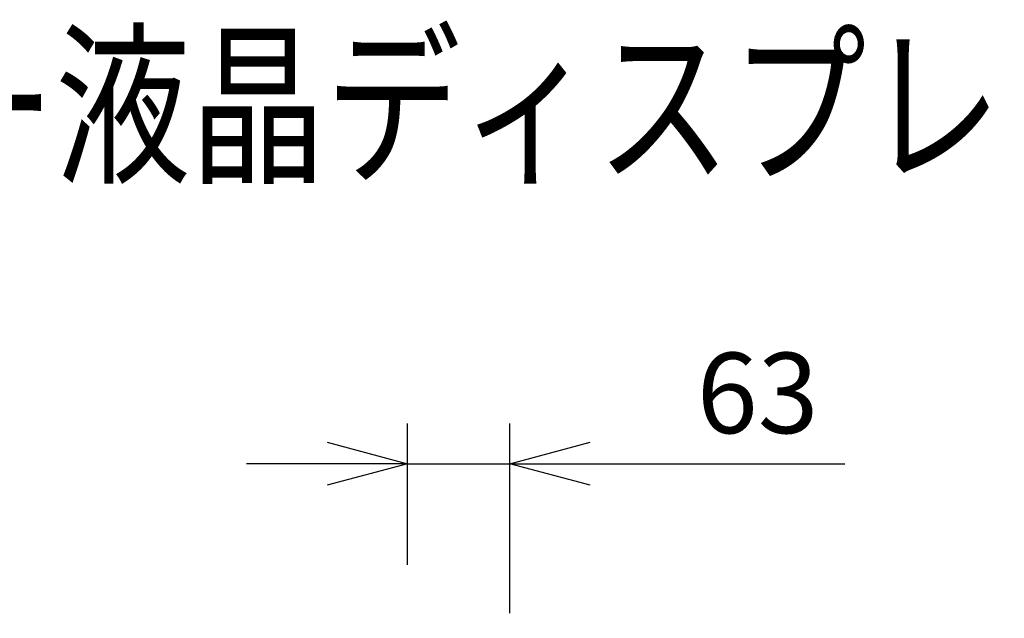
# Model space of a CAD drawing. Units: millimetres. Extents: x -2139 to -2002, y 26 to 144.
# Drawn here: x -2063 to -2032, y 125 to 144 of the extents above; entities that cross this region are included whole.
import ezdxf

# ---------------------------------------------------------------- set-up
doc = ezdxf.new("R2010")
doc.units = ezdxf.units.MM
doc.layers.add('MOJI1', color=2, linetype='Continuous')
doc.layers.add('SUNPOU', color=3, linetype='Continuous')
doc.styles.get("Standard").update_dxf_attribs({"font": 'monotxt.shx', "bigfont": 'bigfont.shx'})
doc.dimstyles.get("Standard").update_dxf_attribs({"dimscale": 0, "dimtxt": 2.5, "dimasz": 2.5, "dimexe": 1.25, "dimexo": 2, "dimtad": 1, "dimdec": 8, "dimtxsty": 'Standard', "dimblk": 'OPEN30', "dimcen": 2.5, "dimadec": 8, "dimazin": 2, "dimtfac": 1, "dimtdec": 8, "dimtmove": 0, "dimatfit": 3, "dimldrblk": 'OPEN30', "dimfxl": 1, "dimfrac": 2, "dimarcsym": 0})

# ---------------------------------------------------------------- blocks, each defined once
blk = doc.blocks.new('_Open30')
at = {"color": 0, "linetype": 'ByBlock', "lineweight": -2}
for p, q in [((-1, 0.268), (0, 0)), ((0, 0), (-1, -0.268)), ((0, 0), (-1, 0))]:
    blk.add_line(p, q, dxfattribs=at)
blk = doc.blocks.new('*D1')
at = {"layer": 'Defpoints', "color": 0}
for p in [(-2047.512, 130.267), (-2050.691, 125.121), (-2047.512, 123.624)]:
    blk.add_point(p, dxfattribs=at)
at = {"layer": 'SUNPOU', "color": 0, "lineweight": -2}
for p, q in [((-2050.691, 127.121), (-2050.691, 131.517)), ((-2047.512, 125.624), (-2047.512, 131.517)), ((-2053.191, 130.267), (-2055.691, 130.267)), ((-2050.691, 130.267), (-2047.512, 130.267)), ((-2045.012, 130.267), (-2037.095, 130.267))]:
    blk.add_line(p, q, dxfattribs=at)
at = {"layer": 'SUNPOU', "color": 0, "lineweight": -2, "xscale": 2.5, "yscale": 2.5, "zscale": 2.5}
blk.add_blockref('_Open30', (-2050.691, 130.267), dxfattribs=at)
at = {"layer": 'SUNPOU', "color": 0, "lineweight": -2, "xscale": 2.5, "yscale": 2.5, "zscale": 2.5, "rotation": 180}
blk.add_blockref('_Open30', (-2047.512, 130.267), dxfattribs=at)
at = {"layer": 'SUNPOU', "color": 0, "insert": (-2039.804, 132.142), "char_height": 2.5, "attachment_point": 5}
blk.add_mtext('63', dxfattribs=at)

msp = doc.modelspace()

# ---------------------------------------------------------------- texts
at = {"layer": 'MOJI1', "width": 0.77}
msp.add_text('４３Ｖ型\u3000４Ｋエントリー液晶ディスプレイ（スタンド付）', height=4, dxfattribs=at).set_placement((-2112.06714378, 139.40087093))

# ---------------------------------------------------------------- dimensions: what is measured, and where the dimension line sits
at = {"layer": 'SUNPOU'}
dim = msp.add_linear_dim(base=(-2047.51199809, 130.26663509), p1=(-2050.69118199, 125.12063539), p2=(-2047.51199809, 123.62352414), text='63', dimstyle='Standard', override={"dimscale": 1}, dxfattribs=at)
dim.commit()
dim.dimension.update_dxf_attribs({"geometry": '*D1', "text_midpoint": (-2039.80366476, 132.14163509)})

doc.saveas('drawing.dxf')
